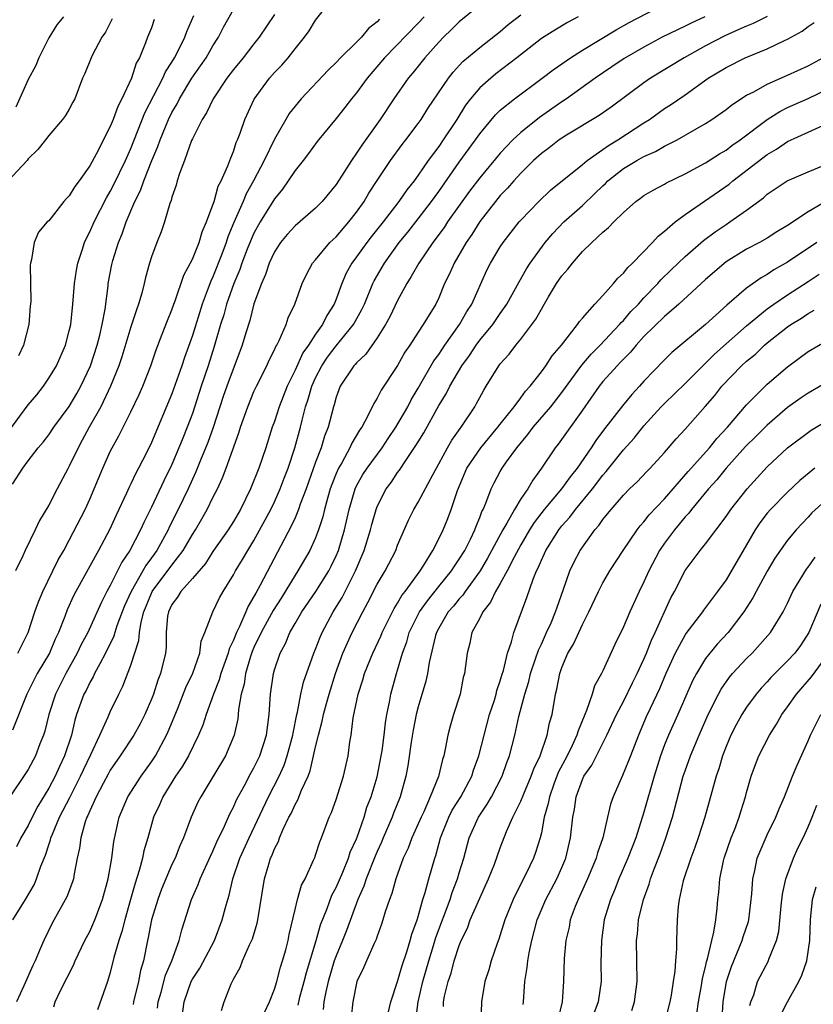
# Model space of a CAD drawing. Units: inches. Extents: x 2604000 to 2607000, y 1512000 to 1515000.
# Drawn here: x 2604182 to 2604260, y 1513243 to 1513339 of the extents above; entities that cross this region are included whole.
import ezdxf

# ---------------------------------------------------------------- set-up
doc = ezdxf.new("R2010")
doc.units = ezdxf.units.IN
doc.header["$MEASUREMENT"] = 0
doc.layers.add('LD26041512_2ft', color=254, linetype='Continuous')

msp = doc.modelspace()

# ---------------------------------------------------------------- linework, layer by layer
at = {"layer": 'LD26041512_2ft'}
for points, elevation in [([(2604228.05, 1513341), (2604225, 1513338.491), (2604224.252, 1513337.747), (2604223.462, 1513337), (2604223, 1513336.517), (2604221.655, 1513335), (2604220.476, 1513333.524), (2604220.031, 1513333), (2604218.632, 1513331), (2604217.287, 1513329), (2604215.501, 1513326.499), (2604215, 1513325.715), (2604214.494, 1513325), (2604213, 1513322.65), (2604211.64, 1513321), (2604211, 1513320.355), (2604209, 1513318.622), (2604208.23, 1513317.77), (2604207.586, 1513317), (2604207, 1513316.108), (2604206.491, 1513315), (2604206.13, 1513313.87), (2604205.736, 1513313), (2604205, 1513311.017), (2604204.585, 1513309.415), (2604204.199, 1513308.199), (2604203.852, 1513307), (2604202.351, 1513303), (2604201.999, 1513302.001), (2604201.009, 1513298.991), (2604200.494, 1513297.506), (2604199.787, 1513295.787), (2604199.344, 1513294.656), (2604199, 1513293.931), (2604198.585, 1513293), (2604197.624, 1513291), (2604196.75, 1513289.25), (2604196.642, 1513289), (2604195.532, 1513287), (2604195, 1513286.263), (2604194.456, 1513285.544), (2604194.164, 1513285), (2604193.018, 1513283), (2604192.397, 1513281.603), (2604192.158, 1513281), (2604191.648, 1513279.648), (2604191.442, 1513279), (2604191.349, 1513278.652), (2604190.545, 1513277), (2604189.965, 1513275.965), (2604189.473, 1513275), (2604189.328, 1513274.672), (2604189, 1513274.121), (2604188.637, 1513273.363), (2604188.437, 1513273), (2604187.719, 1513271), (2604187.542, 1513270.458), (2604187.204, 1513269), (2604186.55, 1513267), (2604186.043, 1513265.957), (2604185.615, 1513265), (2604185, 1513263.843), (2604183.929, 1513262.071), (2604183.374, 1513261), (2604183, 1513260.209), (2604182.293, 1513259), (2604181.87, 1513258.13)], 7892), ([(2604182, 1513277), (2604182.995, 1513279), (2604183.652, 1513281), (2604183.998, 1513282.002), (2604184.414, 1513283), (2604185.415, 1513285), (2604185.932, 1513286.068), (2604186.465, 1513287), (2604187, 1513288.012), (2604188.541, 1513291), (2604189, 1513291.994), (2604189.44, 1513293), (2604190.275, 1513295), (2604191, 1513296.623), (2604191.182, 1513297), (2604191.836, 1513298.163), (2604193, 1513300.492), (2604193.804, 1513302.196), (2604194.162, 1513303), (2604194.943, 1513305), (2604195.456, 1513306.544), (2604196.064, 1513308.064), (2604196.582, 1513309.418), (2604197, 1513310.447), (2604197.191, 1513311), (2604197.319, 1513311.319), (2604198.166, 1513313.834), (2604199, 1513315.38), (2604199.654, 1513317), (2604199.96, 1513318.04), (2604200.385, 1513319), (2604201, 1513320.669), (2604201.107, 1513321), (2604201.524, 1513322.476), (2604201.811, 1513323), (2604202.464, 1513324.464), (2604202.737, 1513325.263), (2604203, 1513325.882), (2604203.268, 1513326.732), (2604203.396, 1513327), (2604203.65, 1513327.65), (2604204.114, 1513329), (2604205.025, 1513330.975), (2604206.501, 1513333), (2604207, 1513333.562), (2604207.708, 1513334.292), (2604208.324, 1513335), (2604209, 1513335.873), (2604209.918, 1513337), (2604210.367, 1513337.634), (2604211, 1513338.678), (2604212.851, 1513341)], 7886), ([(2604185.483, 1513242.517), (2604185.619, 1513243), (2604186.173, 1513244.173), (2604187.41, 1513246.59), (2604187.57, 1513247), (2604188.53, 1513249), (2604189, 1513249.879), (2604189.497, 1513251), (2604190.249, 1513253), (2604190.777, 1513255), (2604191.137, 1513257), (2604191.35, 1513258.65), (2604191.867, 1513261), (2604192.719, 1513263), (2604194.006, 1513265), (2604195, 1513266.386), (2604195.399, 1513267), (2604196.478, 1513269), (2604196.645, 1513269.355), (2604197.542, 1513271.542), (2604198.372, 1513273.628), (2604199.039, 1513275.039), (2604199.716, 1513277), (2604199.847, 1513278.153), (2604200.223, 1513279), (2604200.99, 1513281), (2604201.626, 1513282.374), (2604201.983, 1513283), (2604203, 1513284.629), (2604203.198, 1513285), (2604203.896, 1513286.104), (2604204.41, 1513287), (2604205, 1513287.954), (2604206.645, 1513291), (2604207, 1513291.734), (2604207.565, 1513293), (2604207.951, 1513294.05), (2604208.323, 1513295), (2604208.996, 1513296.996), (2604209.533, 1513299), (2604209.68, 1513299.68), (2604210.021, 1513301), (2604210.277, 1513301.723), (2604210.623, 1513303), (2604211, 1513303.825), (2604211.613, 1513305), (2604212.171, 1513305.829), (2604213, 1513306.922), (2604214.712, 1513309), (2604215.525, 1513310.475), (2604215.773, 1513311), (2604216.594, 1513313), (2604216.727, 1513313.273), (2604217.702, 1513315), (2604219.157, 1513317), (2604219.99, 1513318.011), (2604221, 1513319.298), (2604222.306, 1513321), (2604223, 1513321.966), (2604225, 1513324.827), (2604226.593, 1513327), (2604227, 1513327.598), (2604228.546, 1513329.454), (2604229, 1513329.889), (2604230.37, 1513331), (2604233.072, 1513333), (2604234.165, 1513333.835), (2604235.837, 1513335), (2604237, 1513335.74), (2604240.276, 1513337.724), (2604241.573, 1513338.427), (2604245, 1513340.228)], 7898), ([(2604181, 1513298.494), (2604183, 1513301.177), (2604183.829, 1513302.171), (2604184.484, 1513303), (2604185, 1513303.767), (2604185.747, 1513305), (2604186.619, 1513307), (2604187, 1513308.403), (2604187.139, 1513309), (2604187.363, 1513311), (2604187.508, 1513313), (2604187.705, 1513314.295), (2604187.828, 1513315), (2604188.26, 1513316.26), (2604188.487, 1513317), (2604188.639, 1513317.361), (2604189, 1513318.04), (2604189.423, 1513319), (2604190.633, 1513321.367), (2604191, 1513321.978), (2604191.348, 1513322.653), (2604192.477, 1513325), (2604193, 1513326.167), (2604194.373, 1513329.627), (2604196.113, 1513333), (2604196.375, 1513333.625), (2604197, 1513334.587), (2604197.25, 1513335), (2604197.532, 1513335.532), (2604198.261, 1513337), (2604198.455, 1513337.545), (2604199.132, 1513339.132)], 7880), ([(2604221.589, 1513339), (2604221, 1513338.37), (2604217.704, 1513335), (2604216.025, 1513333), (2604215, 1513331.595), (2604214.5, 1513331), (2604213.847, 1513330.153), (2604213, 1513329.095), (2604211.156, 1513326.844), (2604210.321, 1513325.679), (2604209.8, 1513325), (2604209, 1513324.008), (2604208.344, 1513323), (2604207.786, 1513322.214), (2604207, 1513321.27), (2604205.612, 1513319), (2604205, 1513317.901), (2604204.718, 1513317.282), (2604204.352, 1513316.352), (2604203.828, 1513315), (2604203.624, 1513314.376), (2604203.029, 1513313), (2604202.335, 1513311), (2604202.051, 1513309.95), (2604201.744, 1513309), (2604201.13, 1513306.87), (2604200.534, 1513305), (2604199.859, 1513303), (2604199, 1513300.354), (2604198.493, 1513299), (2604198.053, 1513297.947), (2604197.683, 1513297), (2604197, 1513295.381), (2604196.214, 1513293.786), (2604195, 1513291.214), (2604194.265, 1513289.735), (2604193.949, 1513289), (2604192.916, 1513287), (2604192.134, 1513285.866), (2604191, 1513283.585), (2604190.673, 1513283), (2604190.1, 1513281.899), (2604188.796, 1513279), (2604188.172, 1513277.829), (2604187.786, 1513277), (2604186.652, 1513275), (2604185.649, 1513273), (2604185.009, 1513271), (2604184.611, 1513269.39), (2604184.491, 1513269), (2604184.142, 1513268.142), (2604183.714, 1513267), (2604183, 1513265.666), (2604182.742, 1513265.258), (2604181.215, 1513263)], 7890), ([(2604181.46, 1513293.46), (2604182.479, 1513295), (2604183, 1513295.732), (2604183.978, 1513297), (2604184.451, 1513297.549), (2604185, 1513298.253), (2604185.504, 1513299), (2604187, 1513301.033), (2604187.723, 1513302.277), (2604188.123, 1513303), (2604189.057, 1513305), (2604189.718, 1513307), (2604189.981, 1513307.981), (2604190.217, 1513309), (2604190.501, 1513310.501), (2604190.787, 1513312.787), (2604190.802, 1513313), (2604191.141, 1513314.859), (2604191.238, 1513315.238), (2604191.796, 1513317), (2604192.164, 1513317.836), (2604192.548, 1513319), (2604193.401, 1513321), (2604193.948, 1513322.053), (2604194.269, 1513323), (2604195.059, 1513325), (2604195.643, 1513326.357), (2604195.855, 1513327), (2604196.682, 1513329), (2604197, 1513329.655), (2604197.501, 1513330.498), (2604197.741, 1513331), (2604198.95, 1513333), (2604199.799, 1513334.201), (2604200.332, 1513335), (2604201, 1513336.179), (2604201.538, 1513337), (2604202.021, 1513337.979), (2604203, 1513339.719)], 7882), ([(2604181.493, 1513251), (2604182.75, 1513253), (2604183.572, 1513254.428), (2604183.819, 1513255), (2604184.246, 1513256.247), (2604184.689, 1513257.311), (2604185, 1513258.298), (2604185.185, 1513258.815), (2604185.219, 1513259), (2604185.354, 1513259.354), (2604186.058, 1513261), (2604187.062, 1513262.938), (2604188.104, 1513265), (2604188.376, 1513265.625), (2604189.1, 1513267.1), (2604189.976, 1513269), (2604190.791, 1513270.791), (2604191, 1513271.286), (2604191.837, 1513273), (2604192.235, 1513273.765), (2604193, 1513275.832), (2604193.773, 1513278.227), (2604193.842, 1513279), (2604193.996, 1513279.997), (2604194.269, 1513281), (2604195, 1513282.833), (2604195.081, 1513283), (2604197, 1513285.574), (2604198.111, 1513287), (2604199, 1513288.55), (2604199.294, 1513289), (2604199.926, 1513290.074), (2604200.444, 1513291), (2604201, 1513292.141), (2604201.448, 1513293), (2604201.944, 1513294.056), (2604202.301, 1513295), (2604203.535, 1513298.465), (2604203.699, 1513299), (2604204.385, 1513301), (2604205, 1513302.475), (2604205.24, 1513303), (2604206.259, 1513305), (2604206.479, 1513305.521), (2604207, 1513306.536), (2604207.134, 1513306.866), (2604207.221, 1513307), (2604207.467, 1513307.467), (2604208.123, 1513309), (2604208.345, 1513309.655), (2604208.982, 1513311), (2604209.699, 1513313), (2604210.102, 1513313.898), (2604210.716, 1513315), (2604211, 1513315.322), (2604212.397, 1513317), (2604212.7, 1513317.301), (2604213, 1513317.563), (2604214.249, 1513319), (2604215, 1513319.965), (2604215.726, 1513321), (2604216.19, 1513321.81), (2604217, 1513323.055), (2604218.304, 1513325), (2604219.434, 1513326.566), (2604219.783, 1513327), (2604221, 1513328.606), (2604221.281, 1513329), (2604221.955, 1513330.045), (2604223.946, 1513333), (2604224.4, 1513333.6), (2604225.355, 1513334.644), (2604227, 1513336.012), (2604229, 1513337.562), (2604229.766, 1513338.233), (2604231, 1513339.179)], 7894), ([(2604207, 1513339.22), (2604205.512, 1513337), (2604205, 1513336.374), (2604203.934, 1513335), (2604203, 1513333.859), (2604202.357, 1513333), (2604201.012, 1513331), (2604200.37, 1513329.63), (2604199.95, 1513329), (2604199, 1513327.098), (2604198.926, 1513326.926), (2604198.224, 1513325), (2604197.738, 1513323.738), (2604197.509, 1513323), (2604197.405, 1513322.595), (2604197, 1513321.418), (2604196.92, 1513321.08), (2604196.807, 1513320.807), (2604196.293, 1513319), (2604195.944, 1513318.056), (2604195.525, 1513317), (2604195, 1513315.61), (2604194.811, 1513315), (2604194.419, 1513313.58), (2604194.296, 1513313), (2604194.061, 1513312.061), (2604193.754, 1513311), (2604193.549, 1513310.451), (2604193, 1513308.788), (2604192.127, 1513305.873), (2604191.824, 1513305), (2604191.029, 1513303), (2604190.08, 1513301), (2604188.948, 1513299), (2604188.27, 1513297.73), (2604187.861, 1513297), (2604187, 1513295.202), (2604186.88, 1513295), (2604185.824, 1513293), (2604185, 1513291.409), (2604184.09, 1513289.91), (2604183.673, 1513289), (2604182.711, 1513287), (2604182.478, 1513286.478), (2604181.753, 1513285)], 7884), ([(2604186.443, 1513339), (2604185.801, 1513338.199), (2604185, 1513336.946), (2604184.032, 1513335), (2604183.739, 1513334.261), (2604183, 1513332.884), (2604181.796, 1513330.203)], 7874), ([(2604236.599, 1513339), (2604235.562, 1513338.438), (2604234.308, 1513337.692), (2604233, 1513336.866), (2604230.627, 1513335), (2604228.578, 1513333.422), (2604228.066, 1513333), (2604227, 1513332.065), (2604226.091, 1513331), (2604225.617, 1513330.383), (2604224.758, 1513329), (2604223.448, 1513327), (2604223, 1513326.36), (2604221.989, 1513325), (2604221, 1513323.559), (2604220.594, 1513323), (2604219.881, 1513322.119), (2604219.115, 1513321), (2604217.584, 1513319), (2604216.434, 1513317.566), (2604216, 1513317), (2604215, 1513315.605), (2604214.541, 1513315), (2604213.994, 1513314.006), (2604213.556, 1513313), (2604213, 1513311.47), (2604212.811, 1513311), (2604212.105, 1513309.895), (2604211.677, 1513309), (2604211, 1513308.074), (2604210.298, 1513307), (2604209.759, 1513306.241), (2604209, 1513304.568), (2604208.221, 1513303), (2604207.448, 1513301), (2604207, 1513299.573), (2604206.787, 1513299), (2604206.141, 1513297), (2604205.458, 1513295), (2604204.669, 1513293), (2604203.682, 1513291), (2604203, 1513289.828), (2604202.483, 1513289), (2604201, 1513286.879), (2604200.263, 1513285.737), (2604199, 1513284.264), (2604197.858, 1513283), (2604197.543, 1513282.457), (2604197, 1513281.74), (2604196.655, 1513281), (2604196.585, 1513280.585), (2604196.456, 1513279), (2604196.438, 1513277.562), (2604196.371, 1513277), (2604195.883, 1513275), (2604195.629, 1513274.371), (2604195.196, 1513273), (2604195, 1513272.493), (2604194.358, 1513271), (2604193.9, 1513270.1), (2604193.283, 1513269), (2604191.974, 1513267), (2604191, 1513265.593), (2604190.787, 1513265.212), (2604190.289, 1513264.289), (2604189.621, 1513263), (2604189, 1513261.622), (2604188.826, 1513261.175), (2604188.729, 1513261), (2604188.567, 1513260.567), (2604188.128, 1513259), (2604188.011, 1513257.989), (2604187.779, 1513257), (2604187.474, 1513255.474), (2604187.402, 1513255), (2604187.308, 1513254.692), (2604186.763, 1513253.237), (2604185.331, 1513250.669), (2604184.512, 1513249), (2604184.175, 1513248.175), (2604183.664, 1513247), (2604183.44, 1513246.56), (2604182.587, 1513244.587), (2604181.863, 1513243)], 7896), ([(2604248.935, 1513339), (2604247.611, 1513338.389), (2604247, 1513338.074), (2604246.261, 1513337.739), (2604244.783, 1513337), (2604243, 1513336.041), (2604241.073, 1513334.926), (2604239.875, 1513334.125), (2604238.239, 1513333), (2604235.449, 1513331), (2604235, 1513330.704), (2604232.817, 1513329.183), (2604231, 1513327.731), (2604230.231, 1513327), (2604229, 1513325.694), (2604227, 1513323.294), (2604226.009, 1513321.991), (2604223.872, 1513319), (2604223.528, 1513318.472), (2604222.43, 1513317), (2604221.062, 1513315), (2604220.324, 1513313.676), (2604219.89, 1513313), (2604219, 1513311.337), (2604218.235, 1513309.766), (2604217.817, 1513309), (2604217, 1513307.719), (2604215.889, 1513306.111), (2604215, 1513305.291), (2604214.872, 1513305.128), (2604214.742, 1513305), (2604213.4, 1513303), (2604213, 1513301.94), (2604212.804, 1513301.196), (2604212.737, 1513301), (2604212.245, 1513299), (2604211.884, 1513298.117), (2604211.551, 1513297), (2604211, 1513295.606), (2604210.077, 1513293), (2604209.514, 1513291.515), (2604209.347, 1513291), (2604209, 1513290.186), (2604208.636, 1513289.364), (2604205.613, 1513283.613), (2604205.169, 1513282.831), (2604205, 1513282.499), (2604204.422, 1513281.579), (2604204.194, 1513281), (2604203.591, 1513279.591), (2604203.294, 1513279), (2604203, 1513278.26), (2604202.582, 1513277.417), (2604202.473, 1513277), (2604201.754, 1513275), (2604201.601, 1513274.399), (2604201.048, 1513273), (2604200.342, 1513271), (2604200.024, 1513269.976), (2604199.607, 1513269), (2604198.612, 1513267), (2604198.023, 1513265.977), (2604197.357, 1513265), (2604196.109, 1513263), (2604195.78, 1513262.22), (2604195.207, 1513261), (2604195, 1513260.289), (2604194.655, 1513259), (2604194.28, 1513257.72), (2604194.137, 1513257), (2604193.822, 1513255.822), (2604193.407, 1513254.593), (2604192.983, 1513253), (2604192.411, 1513251), (2604192.128, 1513249.872), (2604191.816, 1513249), (2604191.348, 1513247.348), (2604191, 1513245.88), (2604190.729, 1513245), (2604189.768, 1513242.232)], 7900), ([(2604255, 1513339.026), (2604253.649, 1513338.351), (2604253, 1513338.091), (2604252.258, 1513337.742), (2604250.871, 1513337.129), (2604249, 1513336.15), (2604246.911, 1513335), (2604243.651, 1513333), (2604243, 1513332.558), (2604239.796, 1513330.204), (2604238.627, 1513329.373), (2604235.453, 1513327.453), (2604235, 1513327.176), (2604234.745, 1513327), (2604233.761, 1513326.239), (2604233, 1513325.689), (2604232.244, 1513325), (2604231, 1513323.768), (2604230.305, 1513323), (2604229.71, 1513322.29), (2604229, 1513321.567), (2604228.531, 1513321), (2604227, 1513319.042), (2604226.223, 1513317.777), (2604225.666, 1513317), (2604224.497, 1513315), (2604224.052, 1513313.949), (2604223.579, 1513313), (2604223, 1513311.625), (2604222.706, 1513311), (2604221.499, 1513309), (2604221, 1513308.268), (2604220.174, 1513307), (2604219.695, 1513306.306), (2604218.975, 1513305.025), (2604217.392, 1513302.608), (2604217, 1513301.822), (2604216.676, 1513301.324), (2604216.109, 1513300.109), (2604215.499, 1513299), (2604215.288, 1513298.712), (2604214.545, 1513297.455), (2604214.352, 1513297), (2604213.548, 1513295.548), (2604213.22, 1513295), (2604213, 1513294.499), (2604212.575, 1513293.425), (2604212.429, 1513293), (2604212.194, 1513292.194), (2604211.874, 1513291), (2604211.712, 1513290.288), (2604211.298, 1513289), (2604211, 1513288.223), (2604210.438, 1513287), (2604209.275, 1513285), (2604209, 1513284.591), (2604207.638, 1513282.362), (2604206.855, 1513281.145), (2604205.687, 1513279), (2604205, 1513277.553), (2604204.832, 1513277.167), (2604204.649, 1513276.649), (2604204.164, 1513275), (2604204.028, 1513273.972), (2604203.747, 1513273), (2604203.49, 1513271.49), (2604203.464, 1513271), (2604203.412, 1513270.587), (2604203.071, 1513269), (2604202.227, 1513267), (2604201, 1513264.935), (2604199.81, 1513263), (2604199.535, 1513262.465), (2604198.867, 1513261), (2604198.129, 1513259), (2604197.774, 1513258.226), (2604197.305, 1513257), (2604197, 1513256.382), (2604196.404, 1513255), (2604195.997, 1513254.003), (2604195.619, 1513253), (2604195.014, 1513251), (2604194.704, 1513249.295), (2604194.627, 1513249), (2604194.226, 1513247), (2604193.944, 1513246.056), (2604193.743, 1513245), (2604193.274, 1513243), (2604193.234, 1513242.766)], 7902), ([(2604191.193, 1513338.807), (2604190.517, 1513337.483), (2604190.189, 1513337), (2604189.237, 1513335.237), (2604189.123, 1513335), (2604188.531, 1513333.469), (2604188.299, 1513333), (2604187.533, 1513331), (2604187.338, 1513330.662), (2604187, 1513329.995), (2604186.63, 1513329.37), (2604186.344, 1513329), (2604185, 1513327.436), (2604184.688, 1513327), (2604183.947, 1513326.053), (2604183, 1513325.167), (2604182.887, 1513325), (2604181, 1513322.972)], 7876), ([(2604217.244, 1513338.756), (2604217, 1513338.489), (2604216.155, 1513337.845), (2604215.469, 1513337), (2604215, 1513336.52), (2604213.445, 1513335), (2604213, 1513334.527), (2604212.214, 1513333.786), (2604209.613, 1513331), (2604209, 1513330.275), (2604208.436, 1513329.564), (2604208.1, 1513329), (2604207, 1513327.059), (2604206.007, 1513325), (2604204.954, 1513323), (2604204.25, 1513321.75), (2604203.945, 1513321), (2604203.046, 1513318.954), (2604202.455, 1513317.545), (2604202.287, 1513317), (2604201.859, 1513315.859), (2604201, 1513313.671), (2604200.781, 1513313.219), (2604200.542, 1513312.542), (2604199.951, 1513311), (2604199, 1513307.953), (2604198.216, 1513305.784), (2604197.963, 1513305), (2604197, 1513302.246), (2604195, 1513297.516), (2604194.517, 1513296.517), (2604193.751, 1513295), (2604193.484, 1513294.517), (2604193, 1513293.478), (2604192.835, 1513293.164), (2604192.578, 1513292.578), (2604191.566, 1513290.434), (2604190.914, 1513289), (2604189.854, 1513287), (2604187.638, 1513283), (2604187.419, 1513282.581), (2604186.795, 1513281.205), (2604186.563, 1513280.563), (2604185.954, 1513279), (2604185.641, 1513278.359), (2604185.073, 1513277), (2604183.887, 1513275), (2604183.574, 1513274.426), (2604183, 1513273.257), (2604182.855, 1513273), (2604181.486, 1513269.486)], 7888), ([(2604195.281, 1513338.719), (2604195, 1513337.911), (2604194.637, 1513337), (2604194.444, 1513336.444), (2604193.838, 1513335), (2604193.531, 1513334.47), (2604193.062, 1513333), (2604192.134, 1513331), (2604191.74, 1513330.26), (2604191.286, 1513329), (2604191, 1513328.303), (2604189.62, 1513325.62), (2604189, 1513324.476), (2604187.95, 1513323), (2604187.536, 1513322.464), (2604187, 1513321.535), (2604186.721, 1513321.279), (2604186.463, 1513321), (2604185, 1513319.123), (2604184.858, 1513319), (2604183.994, 1513318.006), (2604183.572, 1513317), (2604183.336, 1513315.336), (2604183.225, 1513315), (2604183.192, 1513314.808), (2604183.254, 1513311.254), (2604183.198, 1513310.803), (2604183.058, 1513309), (2604182.551, 1513307), (2604182.04, 1513305.96)], 7878), ([(2604195.6, 1513242.399), (2604195.675, 1513243), (2604195.946, 1513243.946), (2604196.377, 1513245.623), (2604196.988, 1513247), (2604197.723, 1513249), (2604197.961, 1513250.039), (2604198.912, 1513253), (2604199.561, 1513254.439), (2604199.757, 1513255), (2604200.776, 1513257.224), (2604201, 1513257.68), (2604201.388, 1513258.612), (2604202.129, 1513260.129), (2604202.659, 1513261.341), (2604203, 1513261.98), (2604203.308, 1513262.692), (2604203.467, 1513263), (2604204.045, 1513264.045), (2604204.705, 1513265.295), (2604205, 1513265.803), (2604205.582, 1513267), (2604206.23, 1513269), (2604206.49, 1513271), (2604206.603, 1513273), (2604206.897, 1513275), (2604207, 1513275.353), (2604207.56, 1513277), (2604208.065, 1513277.935), (2604208.503, 1513279), (2604209, 1513279.865), (2604209.658, 1513281), (2604211.018, 1513282.982), (2604212.281, 1513285), (2604212.53, 1513285.47), (2604213, 1513286.456), (2604213.231, 1513287), (2604213.82, 1513289), (2604214.264, 1513291), (2604214.861, 1513293), (2604215, 1513293.288), (2604215.619, 1513294.381), (2604216.02, 1513295), (2604217.494, 1513297), (2604218.089, 1513297.911), (2604218.835, 1513299), (2604219.981, 1513301), (2604220.322, 1513301.679), (2604221, 1513302.819), (2604222.526, 1513305.474), (2604223, 1513306.093), (2604223.609, 1513307), (2604225.031, 1513309), (2604225.733, 1513310.267), (2604226.216, 1513311), (2604227.704, 1513314.296), (2604228.062, 1513315), (2604229, 1513316.583), (2604229.273, 1513317), (2604230.851, 1513319), (2604231, 1513319.171), (2604232.771, 1513321), (2604233.9, 1513322.1), (2604237, 1513324.6), (2604237.473, 1513325), (2604239, 1513326.066), (2604239.535, 1513326.465), (2604240.451, 1513327), (2604243, 1513328.671), (2604243.526, 1513329), (2604245, 1513330.052), (2604245.578, 1513330.422), (2604247, 1513331.403), (2604249.244, 1513333), (2604251, 1513334.055), (2604252.872, 1513335), (2604255, 1513335.858), (2604256.681, 1513336.681), (2604257, 1513336.822), (2604258.413, 1513337.587), (2604259, 1513338.042), (2604259.577, 1513338.423)], 7904), ([(2604197.74, 1513239.74), (2604198.189, 1513243), (2604198.887, 1513245), (2604199, 1513245.219), (2604199.71, 1513246.29), (2604201.153, 1513249), (2604201.914, 1513251), (2604202.22, 1513252.22), (2604202.438, 1513253), (2604202.579, 1513253.421), (2604202.942, 1513255), (2604203.629, 1513257), (2604204.535, 1513259), (2604206.43, 1513263), (2604207.45, 1513265), (2604207.935, 1513266.065), (2604208.247, 1513267), (2604208.786, 1513269), (2604208.808, 1513269.192), (2604209.172, 1513271), (2604209.235, 1513271.235), (2604209.563, 1513273), (2604209.841, 1513274.159), (2604210.838, 1513277), (2604211, 1513277.38), (2604211.441, 1513278.559), (2604211.639, 1513279), (2604212.719, 1513281), (2604213.584, 1513282.416), (2604214.892, 1513285), (2604215.748, 1513287), (2604216.356, 1513289), (2604216.483, 1513289.518), (2604216.893, 1513291), (2604217, 1513291.268), (2604217.892, 1513293), (2604218.368, 1513293.632), (2604219, 1513294.579), (2604219.186, 1513294.814), (2604219.848, 1513295.848), (2604220.786, 1513297.214), (2604221, 1513297.59), (2604221.541, 1513298.459), (2604223, 1513301.106), (2604223.729, 1513302.271), (2604224.082, 1513303), (2604225.259, 1513305), (2604226.003, 1513305.997), (2604226.651, 1513307), (2604227, 1513307.475), (2604228.262, 1513309), (2604229, 1513310.082), (2604229.653, 1513311), (2604230.83, 1513313.17), (2604231.55, 1513314.45), (2604231.904, 1513315), (2604233.366, 1513317), (2604234.113, 1513317.887), (2604235.194, 1513319), (2604237, 1513320.612), (2604238.227, 1513321.773), (2604239, 1513322.534), (2604239.248, 1513322.752), (2604239.482, 1513323), (2604241, 1513324.213), (2604242.302, 1513325), (2604243, 1513325.393), (2604244.126, 1513325.874), (2604245, 1513326.379), (2604246.227, 1513327), (2604249, 1513328.598), (2604249.629, 1513329), (2604251, 1513329.961), (2604251.571, 1513330.429), (2604253, 1513331.347), (2604253.694, 1513331.694), (2604255, 1513332.432), (2604257, 1513333.295), (2604259, 1513334.223), (2604260.436, 1513335)], 7906), ([(2604201.823, 1513242.177), (2604202.079, 1513243), (2604202.766, 1513244.766), (2604203, 1513245.236), (2604203.646, 1513246.354), (2604203.892, 1513247), (2604204.574, 1513248.574), (2604204.852, 1513249.148), (2604205.311, 1513250.689), (2604205.378, 1513251), (2604206.036, 1513255), (2604206.441, 1513256.441), (2604206.625, 1513257), (2604206.752, 1513257.248), (2604207, 1513257.915), (2604207.376, 1513258.624), (2604207.495, 1513259), (2604207.854, 1513259.854), (2604208.411, 1513261), (2604208.619, 1513261.381), (2604209, 1513262.239), (2604209.288, 1513262.712), (2604209.639, 1513263.639), (2604210.269, 1513265), (2604210.478, 1513265.522), (2604211, 1513267.872), (2604211.277, 1513269), (2604211.653, 1513270.347), (2604211.784, 1513271), (2604212.074, 1513272.074), (2604212.337, 1513273), (2604212.946, 1513275), (2604213.667, 1513277), (2604214.575, 1513279), (2604215.591, 1513281), (2604216.087, 1513281.913), (2604217, 1513283.707), (2604217.78, 1513285), (2604218.809, 1513287), (2604219, 1513287.507), (2604220.059, 1513289.941), (2604220.579, 1513291), (2604221, 1513291.71), (2604222.444, 1513294.444), (2604223, 1513295.422), (2604223.856, 1513297), (2604224.272, 1513297.728), (2604225.105, 1513298.895), (2604225.196, 1513299), (2604226.518, 1513301), (2604226.698, 1513301.302), (2604227, 1513301.901), (2604227.386, 1513302.615), (2604227.64, 1513303), (2604228.869, 1513305), (2604229, 1513305.174), (2604229.864, 1513306.136), (2604230.513, 1513307), (2604231, 1513307.582), (2604232.086, 1513309), (2604232.469, 1513309.531), (2604233, 1513310.518), (2604233.19, 1513310.81), (2604233.712, 1513311.711), (2604234.488, 1513313), (2604235, 1513313.768), (2604235.582, 1513314.417), (2604236.026, 1513315), (2604237, 1513316.121), (2604237.907, 1513317), (2604239, 1513318.003), (2604239.548, 1513318.452), (2604240.056, 1513319), (2604241, 1513319.939), (2604242.204, 1513321), (2604242.676, 1513321.324), (2604243, 1513321.573), (2604243.891, 1513322.109), (2604245, 1513322.674), (2604245.196, 1513322.804), (2604247, 1513323.681), (2604249, 1513324.763), (2604250.361, 1513325.639), (2604251, 1513326.009), (2604251.556, 1513326.444), (2604252.362, 1513327), (2604255, 1513329), (2604256.23, 1513329.77), (2604257, 1513330.142), (2604259, 1513331.046), (2604261, 1513332.02)], 7908), ([(2604206.01, 1513241.99), (2604206.51, 1513243), (2604207, 1513244.252), (2604207.234, 1513245), (2604207.597, 1513246.403), (2604207.795, 1513247), (2604208.091, 1513248.091), (2604208.319, 1513249), (2604208.429, 1513249.571), (2604209, 1513252.003), (2604209.25, 1513253), (2604209.626, 1513254.374), (2604209.974, 1513255), (2604210.806, 1513256.806), (2604210.917, 1513257.083), (2604211, 1513257.304), (2604211.401, 1513258.599), (2604211.593, 1513259), (2604212.333, 1513261), (2604212.548, 1513261.452), (2604213, 1513262.729), (2604213.721, 1513265), (2604214.169, 1513267), (2604214.341, 1513268.34), (2604214.456, 1513269), (2604214.676, 1513270.676), (2604215.155, 1513273), (2604215.602, 1513274.398), (2604215.768, 1513275), (2604216.584, 1513277), (2604217.349, 1513278.65), (2604217.479, 1513279), (2604218.646, 1513281.354), (2604219, 1513281.875), (2604219.405, 1513282.595), (2604219.725, 1513283), (2604221.199, 1513285), (2604221.555, 1513285.555), (2604222.425, 1513287), (2604223, 1513288.132), (2604223.419, 1513289), (2604223.882, 1513290.118), (2604224.23, 1513291), (2604224.846, 1513292.846), (2604225.75, 1513295), (2604227.091, 1513297), (2604228.773, 1513299), (2604229, 1513299.305), (2604230.353, 1513301), (2604231, 1513301.864), (2604231.473, 1513302.527), (2604231.917, 1513303), (2604233, 1513304.391), (2604233.44, 1513305), (2604234.051, 1513305.949), (2604234.981, 1513307), (2604236.528, 1513309), (2604236.711, 1513309.289), (2604237, 1513309.639), (2604238.202, 1513311), (2604239, 1513311.846), (2604240.027, 1513313), (2604240.466, 1513313.534), (2604241, 1513314.013), (2604241.422, 1513314.578), (2604241.872, 1513315), (2604243.831, 1513317), (2604244.382, 1513317.618), (2604245, 1513318.098), (2604246.043, 1513319), (2604247, 1513319.714), (2604251.306, 1513322.694), (2604251.654, 1513323), (2604255, 1513325.584), (2604255.901, 1513326.099), (2604257, 1513326.85), (2604259, 1513327.755), (2604260.418, 1513328.418)], 7910), ([(2604209.302, 1513242.698), (2604209.482, 1513243.482), (2604209.902, 1513245), (2604210.122, 1513245.878), (2604211.059, 1513249), (2604211.475, 1513250.524), (2604212.122, 1513252.122), (2604212.6, 1513253.4), (2604213, 1513254.144), (2604213.646, 1513255.646), (2604214.2, 1513257), (2604214.387, 1513257.613), (2604215, 1513258.903), (2604215.063, 1513259.064), (2604215.723, 1513261), (2604216.011, 1513261.989), (2604216.405, 1513263), (2604217, 1513264.946), (2604217.408, 1513267), (2604217.484, 1513267.484), (2604217.679, 1513269), (2604217.8, 1513270.2), (2604217.945, 1513271), (2604218.199, 1513272.199), (2604218.33, 1513273), (2604218.895, 1513275), (2604219, 1513275.316), (2604219.487, 1513277), (2604219.893, 1513278.107), (2604220.137, 1513279), (2604221.128, 1513281), (2604221.9, 1513282.1), (2604223, 1513283.471), (2604224.261, 1513285), (2604224.538, 1513285.462), (2604225, 1513286.135), (2604225.53, 1513287), (2604226.087, 1513288.087), (2604226.529, 1513289), (2604226.653, 1513289.348), (2604227, 1513290.2), (2604227.213, 1513290.788), (2604227.331, 1513291), (2604227.597, 1513291.597), (2604228.104, 1513293), (2604228.403, 1513293.597), (2604229, 1513294.677), (2604229.189, 1513295), (2604229.616, 1513295.616), (2604230.614, 1513297), (2604231.692, 1513298.309), (2604232.198, 1513299), (2604233.914, 1513301), (2604235, 1513302.39), (2604236.942, 1513305.058), (2604237.866, 1513306.134), (2604238.737, 1513307), (2604240.627, 1513309), (2604240.786, 1513309.214), (2604241, 1513309.407), (2604241.732, 1513310.268), (2604242.456, 1513311), (2604243, 1513311.612), (2604244.337, 1513313), (2604244.641, 1513313.359), (2604245.65, 1513314.35), (2604247, 1513315.628), (2604248.8, 1513317.2), (2604249.947, 1513318.053), (2604251, 1513318.769), (2604251.371, 1513319), (2604253, 1513320.163), (2604254.64, 1513321.36), (2604255, 1513321.699), (2604256.958, 1513323), (2604259, 1513323.878), (2604260.491, 1513324.491)], 7912), ([(2604260.894, 1513321.106), (2604259, 1513320.001), (2604257, 1513318.671), (2604255.956, 1513318.044), (2604255, 1513317.427), (2604254.244, 1513317), (2604253, 1513316.339), (2604251, 1513315.113), (2604249, 1513313.409), (2604246.401, 1513311), (2604245, 1513309.806), (2604243, 1513307.84), (2604242.228, 1513307), (2604241.685, 1513306.315), (2604241, 1513305.646), (2604240.696, 1513305.304), (2604240.381, 1513305), (2604239, 1513303.46), (2604238.63, 1513303), (2604237, 1513300.676), (2604234.641, 1513297.359), (2604234.344, 1513297), (2604233.028, 1513295), (2604232.158, 1513293.842), (2604231.679, 1513293), (2604231, 1513292.028), (2604230.369, 1513291), (2604229.641, 1513289.641), (2604229.257, 1513289), (2604227.768, 1513286.232), (2604227.049, 1513285), (2604225.574, 1513283), (2604225.346, 1513282.653), (2604225, 1513282.287), (2604224.428, 1513281.572), (2604223.921, 1513281), (2604223, 1513279.426), (2604222.783, 1513279), (2604222.694, 1513278.694), (2604222.071, 1513276.071), (2604221.895, 1513275), (2604221.732, 1513274.269), (2604221, 1513271.763), (2604220.814, 1513271), (2604220.518, 1513269.482), (2604220.327, 1513268.327), (2604219.982, 1513266.018), (2604219.783, 1513265), (2604219.235, 1513263), (2604218.606, 1513261.394), (2604218.468, 1513261), (2604217.6, 1513259), (2604217.429, 1513258.571), (2604217, 1513257.673), (2604216.797, 1513257.203), (2604215.924, 1513255), (2604215.709, 1513254.291), (2604215.135, 1513253), (2604214.027, 1513249.973), (2604213.64, 1513249), (2604213, 1513247.486), (2604212.828, 1513247), (2604212.222, 1513245), (2604211.988, 1513243.988), (2604211.81, 1513243), (2604211.734, 1513242.266)], 7914), ([(2604259.842, 1513317), (2604257, 1513315.08), (2604255.67, 1513314.33), (2604255, 1513313.879), (2604254.427, 1513313.573), (2604253, 1513312.543), (2604251.09, 1513310.91), (2604248.983, 1513309.017), (2604245.705, 1513306.295), (2604245, 1513305.58), (2604243, 1513303.48), (2604242.57, 1513303), (2604241.802, 1513302.198), (2604240.901, 1513301.099), (2604239.161, 1513298.839), (2604238.305, 1513297.695), (2604237.871, 1513297), (2604236.494, 1513295), (2604235.817, 1513294.183), (2604234.971, 1513293), (2604233.286, 1513291), (2604232.289, 1513289.711), (2604231.848, 1513289), (2604231, 1513287.551), (2604230.338, 1513286.338), (2604229.673, 1513285), (2604229, 1513283.77), (2604228.543, 1513283), (2604228.058, 1513281.942), (2604227.291, 1513281), (2604227, 1513280.41), (2604226.241, 1513279), (2604226.027, 1513277.973), (2604225.76, 1513277), (2604225.504, 1513275), (2604225.398, 1513274.602), (2604225.077, 1513273), (2604224.445, 1513271), (2604224.112, 1513269.888), (2604223.885, 1513269), (2604223.638, 1513267.638), (2604223.489, 1513267), (2604223.357, 1513266.643), (2604222.98, 1513264.98), (2604222.181, 1513263), (2604221.542, 1513261.542), (2604221.277, 1513261), (2604221, 1513260.346), (2604220.39, 1513259), (2604220.022, 1513257.978), (2604219.552, 1513257), (2604218.816, 1513255), (2604218.43, 1513253.57), (2604218.196, 1513253), (2604217.799, 1513251.799), (2604217.571, 1513251), (2604217.428, 1513250.572), (2604217, 1513249.42), (2604216.9, 1513249.1), (2604216.706, 1513248.706), (2604215.96, 1513247), (2604215.679, 1513246.321), (2604215.019, 1513245), (2604214.621, 1513243), (2604214.474, 1513241.525)], 7916), ([(2604218.087, 1513241.913), (2604218.344, 1513243), (2604219, 1513244.995), (2604219.433, 1513246.567), (2604219.895, 1513247.895), (2604220.228, 1513249), (2604220.385, 1513249.615), (2604220.895, 1513251), (2604221, 1513251.342), (2604221.444, 1513253), (2604221.667, 1513253.668), (2604222.031, 1513255), (2604222.612, 1513257), (2604222.715, 1513257.285), (2604223.189, 1513259), (2604223.999, 1513261), (2604224.324, 1513261.676), (2604225.149, 1513263), (2604226.226, 1513265), (2604226.402, 1513265.598), (2604226.925, 1513267), (2604227.423, 1513269), (2604227.963, 1513271), (2604228.425, 1513272.425), (2604228.592, 1513273), (2604228.659, 1513273.34), (2604229, 1513274.292), (2604229.154, 1513274.847), (2604229.304, 1513275.304), (2604229.708, 1513277), (2604230.099, 1513278.099), (2604230.314, 1513279), (2604231.598, 1513282.402), (2604232.211, 1513284.211), (2604232.542, 1513285), (2604232.704, 1513285.296), (2604233, 1513286.055), (2604233.424, 1513287), (2604234.696, 1513289), (2604235, 1513289.383), (2604235.769, 1513290.231), (2604236.337, 1513291), (2604238, 1513293), (2604239, 1513294.324), (2604239.324, 1513294.676), (2604241, 1513296.803), (2604242.052, 1513297.948), (2604243, 1513299.141), (2604244.692, 1513301), (2604245, 1513301.319), (2604247, 1513303.263), (2604248.872, 1513305.128), (2604249, 1513305.231), (2604249.879, 1513306.121), (2604253, 1513308.885), (2604255, 1513310.546), (2604255.646, 1513311), (2604257, 1513311.906), (2604259, 1513313.186), (2604260.075, 1513313.925)], 7918), ([(2604220.758, 1513241.242), (2604220.989, 1513243), (2604221.452, 1513245), (2604222.026, 1513247), (2604222.508, 1513248.508), (2604222.732, 1513249.268), (2604224.101, 1513253), (2604224.32, 1513253.68), (2604224.839, 1513255), (2604225, 1513255.577), (2604225.436, 1513257), (2604225.983, 1513259), (2604226.873, 1513261), (2604227, 1513261.205), (2604227.737, 1513262.263), (2604228.141, 1513263), (2604229.179, 1513265), (2604229.653, 1513266.347), (2604229.91, 1513267), (2604230.422, 1513269), (2604230.811, 1513270.812), (2604231.379, 1513273), (2604231.772, 1513274.228), (2604231.942, 1513275), (2604232.442, 1513276.442), (2604232.71, 1513277.29), (2604233, 1513277.877), (2604233.519, 1513279), (2604233.946, 1513279.946), (2604234.389, 1513281), (2604234.532, 1513281.468), (2604235.125, 1513283.125), (2604235.769, 1513285), (2604236.167, 1513285.833), (2604236.789, 1513287), (2604238.213, 1513289), (2604238.588, 1513289.412), (2604239, 1513290.02), (2604239.451, 1513290.549), (2604239.796, 1513291), (2604241, 1513292.395), (2604241.603, 1513293), (2604242.322, 1513293.678), (2604243.295, 1513294.705), (2604243.6, 1513295), (2604245, 1513296.542), (2604246.128, 1513297.872), (2604247, 1513298.814), (2604248.965, 1513301.035), (2604249.891, 1513302.109), (2604250.581, 1513303), (2604252.508, 1513305), (2604253, 1513305.451), (2604253.863, 1513306.137), (2604254.743, 1513307), (2604255, 1513307.22), (2604257, 1513308.795), (2604257.295, 1513309), (2604258.361, 1513309.64), (2604259, 1513310.081), (2604259.594, 1513310.406)], 7920), ([(2604223.454, 1513242.546), (2604223.462, 1513243), (2604223.56, 1513243.56), (2604223.91, 1513245), (2604224.199, 1513245.801), (2604224.511, 1513247), (2604225, 1513248.508), (2604225.204, 1513249), (2604225.791, 1513250.209), (2604226.08, 1513251), (2604227, 1513253.115), (2604227.867, 1513255), (2604228.433, 1513256.433), (2604229, 1513258.032), (2604229.603, 1513259.603), (2604230.231, 1513261), (2604231, 1513262.561), (2604231.293, 1513263.293), (2604232.021, 1513265), (2604232.27, 1513265.73), (2604232.873, 1513267), (2604233.565, 1513269), (2604233.799, 1513270.201), (2604234.041, 1513271), (2604234.381, 1513273), (2604234.513, 1513273.487), (2604234.789, 1513275), (2604235, 1513275.608), (2604235.595, 1513277), (2604236.127, 1513277.873), (2604237, 1513279.792), (2604237.637, 1513281), (2604238.563, 1513283), (2604239, 1513283.835), (2604239.68, 1513285), (2604240.985, 1513287), (2604242.327, 1513289), (2604242.62, 1513289.38), (2604243, 1513289.78), (2604243.522, 1513290.478), (2604245, 1513292.038), (2604247.307, 1513294.693), (2604249.386, 1513297), (2604250.099, 1513297.901), (2604251.146, 1513299), (2604253, 1513301.186), (2604255, 1513303.187), (2604257, 1513304.896), (2604259, 1513306.376), (2604261, 1513307.565)], 7922), ([(2604261, 1513303.49), (2604259, 1513302.333), (2604258.207, 1513301.793), (2604257, 1513300.925), (2604255, 1513299.211), (2604253.902, 1513298.099), (2604252.88, 1513297.12), (2604250.997, 1513295), (2604250.112, 1513293.887), (2604249.281, 1513293), (2604247.622, 1513291), (2604247.363, 1513290.637), (2604247, 1513290.263), (2604246.439, 1513289.561), (2604245.962, 1513289), (2604245, 1513287.703), (2604244.519, 1513287), (2604243.474, 1513285), (2604243, 1513283.93), (2604242.53, 1513283), (2604241.608, 1513281), (2604241, 1513279.541), (2604240.168, 1513277.832), (2604239, 1513275.269), (2604238.87, 1513275), (2604238.196, 1513273.804), (2604237.959, 1513273), (2604237.417, 1513271.417), (2604237.229, 1513271), (2604236.58, 1513269.42), (2604236.471, 1513269), (2604236.003, 1513268.003), (2604235.505, 1513267), (2604234.642, 1513265.358), (2604234.211, 1513264.211), (2604233.783, 1513263), (2604233.671, 1513262.329), (2604233.29, 1513261), (2604233, 1513259.486), (2604232.885, 1513259), (2604232.44, 1513257.561), (2604232.238, 1513257), (2604231.508, 1513255.508), (2604231.159, 1513254.841), (2604230.241, 1513253), (2604229.452, 1513251), (2604229, 1513249.536), (2604228.865, 1513249.136), (2604228.688, 1513248.689), (2604228.109, 1513247), (2604227.868, 1513246.132), (2604227.497, 1513245), (2604227.171, 1513243), (2604227.112, 1513241)], 7924), ([(2604231.233, 1513242.767), (2604231.263, 1513243), (2604231.383, 1513245), (2604231.631, 1513246.369), (2604231.677, 1513247), (2604231.803, 1513247.803), (2604232.065, 1513249), (2604232.594, 1513251), (2604233.44, 1513253), (2604234.514, 1513255), (2604235, 1513256.092), (2604235.375, 1513257), (2604235.835, 1513259), (2604236.066, 1513261), (2604236.22, 1513261.78), (2604236.396, 1513263), (2604237, 1513264.664), (2604237.156, 1513265), (2604237.916, 1513266.084), (2604239.38, 1513269), (2604240.319, 1513271), (2604241, 1513272.295), (2604241.889, 1513274.111), (2604242.341, 1513275), (2604243, 1513276.419), (2604243.246, 1513277), (2604243.729, 1513278.271), (2604244.08, 1513279), (2604245.629, 1513282.372), (2604245.983, 1513283), (2604247, 1513285.044), (2604248.466, 1513287), (2604249, 1513287.652), (2604251, 1513290.293), (2604251.479, 1513291), (2604253.058, 1513293), (2604255, 1513295.139), (2604257, 1513296.987), (2604259.278, 1513298.722), (2604261, 1513299.755)], 7926), ([(2604259.647, 1513295), (2604258.19, 1513293.81), (2604257, 1513292.691), (2604255.323, 1513291), (2604255, 1513290.614), (2604254.298, 1513289.702), (2604253.843, 1513289), (2604253, 1513287.531), (2604251, 1513284.143), (2604250.178, 1513283), (2604248.809, 1513281.191), (2604248.689, 1513281), (2604247.09, 1513278.911), (2604247, 1513278.773), (2604246.049, 1513277), (2604245.137, 1513275), (2604244.5, 1513273.5), (2604243.605, 1513271.605), (2604243.23, 1513270.77), (2604242.457, 1513269), (2604241.673, 1513267), (2604241.502, 1513266.498), (2604240.923, 1513265.077), (2604240.768, 1513264.768), (2604239.991, 1513263), (2604239.733, 1513262.267), (2604239.434, 1513261), (2604238.99, 1513259), (2604238.481, 1513257.519), (2604238.353, 1513257), (2604237.503, 1513255), (2604236.724, 1513253.276), (2604236.578, 1513253), (2604236.29, 1513252.29), (2604235.82, 1513251), (2604235.702, 1513250.298), (2604235.387, 1513249), (2604235.226, 1513247.226), (2604235.16, 1513245), (2604235.033, 1513243), (2604234.624, 1513241.376)], 7928), ([(2604261, 1513292.168), (2604259.351, 1513290.649), (2604259, 1513290.245), (2604257.816, 1513289), (2604257, 1513288.013), (2604255.765, 1513286.235), (2604255, 1513284.974), (2604253.926, 1513283), (2604253.616, 1513282.384), (2604252.745, 1513281), (2604251.209, 1513279), (2604250.14, 1513277.86), (2604249.415, 1513277), (2604249, 1513276.462), (2604248.105, 1513275), (2604247.72, 1513274.28), (2604246.286, 1513271), (2604245.383, 1513269), (2604245, 1513268.048), (2604244.602, 1513267), (2604243.992, 1513265), (2604243, 1513261.491), (2604242.194, 1513259), (2604241.444, 1513257), (2604240.564, 1513255), (2604240.117, 1513253.883), (2604239.728, 1513253), (2604239.132, 1513251), (2604238.849, 1513249), (2604238.807, 1513246.807), (2604238.815, 1513245), (2604238.538, 1513243), (2604238.111, 1513241.889)], 7930), ([(2604241.822, 1513242.178), (2604242.09, 1513243), (2604242.323, 1513245), (2604242.29, 1513247), (2604242.279, 1513249), (2604242.363, 1513249.637), (2604242.475, 1513251), (2604242.95, 1513253), (2604243.509, 1513254.491), (2604243.646, 1513255), (2604244.026, 1513256.026), (2604244.571, 1513257.429), (2604245.138, 1513259), (2604245.771, 1513261), (2604246.828, 1513265), (2604247, 1513265.529), (2604247.521, 1513267), (2604248.367, 1513269), (2604249.255, 1513271), (2604250.249, 1513273), (2604250.513, 1513273.487), (2604251.349, 1513274.651), (2604251.642, 1513275), (2604253, 1513276.47), (2604253.53, 1513277), (2604255.339, 1513279), (2604255.84, 1513279.84), (2604256.567, 1513281), (2604257, 1513281.862), (2604257.515, 1513283), (2604258.833, 1513285.167), (2604259, 1513285.362), (2604259.67, 1513286.33)], 7932), ([(2604260.232, 1513281.768), (2604259.077, 1513279), (2604258.253, 1513277.747), (2604257.692, 1513277), (2604257, 1513276.238), (2604255.739, 1513275), (2604255.376, 1513274.624), (2604255, 1513274.194), (2604254.425, 1513273.574), (2604253.931, 1513273), (2604253, 1513271.725), (2604252.535, 1513271), (2604251.985, 1513270.015), (2604251.466, 1513269), (2604251, 1513267.907), (2604250.647, 1513267), (2604250.281, 1513265.719), (2604250.032, 1513265), (2604248.918, 1513261), (2604248.285, 1513259), (2604247.953, 1513258.046), (2604247.557, 1513257), (2604246.82, 1513254.82), (2604246.421, 1513253), (2604246.32, 1513252.32), (2604246.224, 1513251), (2604246.176, 1513249), (2604246.173, 1513248.172), (2604246.064, 1513247), (2604246.009, 1513246.009), (2604245.844, 1513245), (2604245.656, 1513243.657), (2604245.528, 1513243), (2604245.012, 1513241)], 7934), ([(2604248.151, 1513241.849), (2604248.311, 1513243), (2604248.605, 1513244.605), (2604248.709, 1513245.291), (2604249, 1513246.411), (2604249.102, 1513246.898), (2604249.198, 1513247.198), (2604249.598, 1513249), (2604249.818, 1513249.818), (2604249.99, 1513251), (2604250.134, 1513252.134), (2604250.2, 1513253), (2604250.293, 1513253.708), (2604250.378, 1513255), (2604250.741, 1513256.741), (2604250.807, 1513257), (2604251.509, 1513259), (2604251.844, 1513259.844), (2604252.274, 1513261), (2604252.435, 1513261.565), (2604252.898, 1513263), (2604253, 1513263.408), (2604253.452, 1513265), (2604253.852, 1513266.148), (2604254.191, 1513267), (2604255.231, 1513269), (2604255.92, 1513270.081), (2604256.437, 1513271), (2604257, 1513271.772), (2604257.857, 1513273), (2604259.318, 1513274.682), (2604261, 1513276.998)], 7936), ([(2604250.606, 1513241.394), (2604250.732, 1513243), (2604251.045, 1513245), (2604251.526, 1513246.474), (2604252.568, 1513249), (2604252.663, 1513249.337), (2604253.172, 1513250.828), (2604253.21, 1513251), (2604253.527, 1513253.527), (2604253.603, 1513255), (2604253.803, 1513255.803), (2604254.036, 1513257), (2604254.31, 1513257.69), (2604255, 1513259.289), (2604255.849, 1513261), (2604256.178, 1513261.822), (2604256.688, 1513263), (2604257.472, 1513265), (2604257.92, 1513266.08), (2604259, 1513268.449), (2604259.235, 1513269), (2604260.239, 1513271)], 7938), ([(2604253.327, 1513242.672), (2604253.428, 1513243), (2604253.69, 1513243.69), (2604254.068, 1513245), (2604255.127, 1513247), (2604255.182, 1513247.182), (2604255.927, 1513249), (2604256.137, 1513249.863), (2604256.365, 1513252.365), (2604256.49, 1513253.51), (2604256.826, 1513255), (2604257.568, 1513257), (2604258.008, 1513257.992), (2604258.506, 1513259), (2604259, 1513260.058), (2604259.395, 1513261), (2604259.837, 1513262.163)], 7940), ([(2604256.311, 1513241.69), (2604256.994, 1513243), (2604258.086, 1513245), (2604258.38, 1513245.62), (2604258.879, 1513247), (2604259.169, 1513249), (2604259.24, 1513251), (2604259.436, 1513253), (2604259.771, 1513254.229)], 7942)]:
    msp.add_lwpolyline(points, dxfattribs=dict(at, elevation=elevation))

doc.saveas('drawing.dxf')
